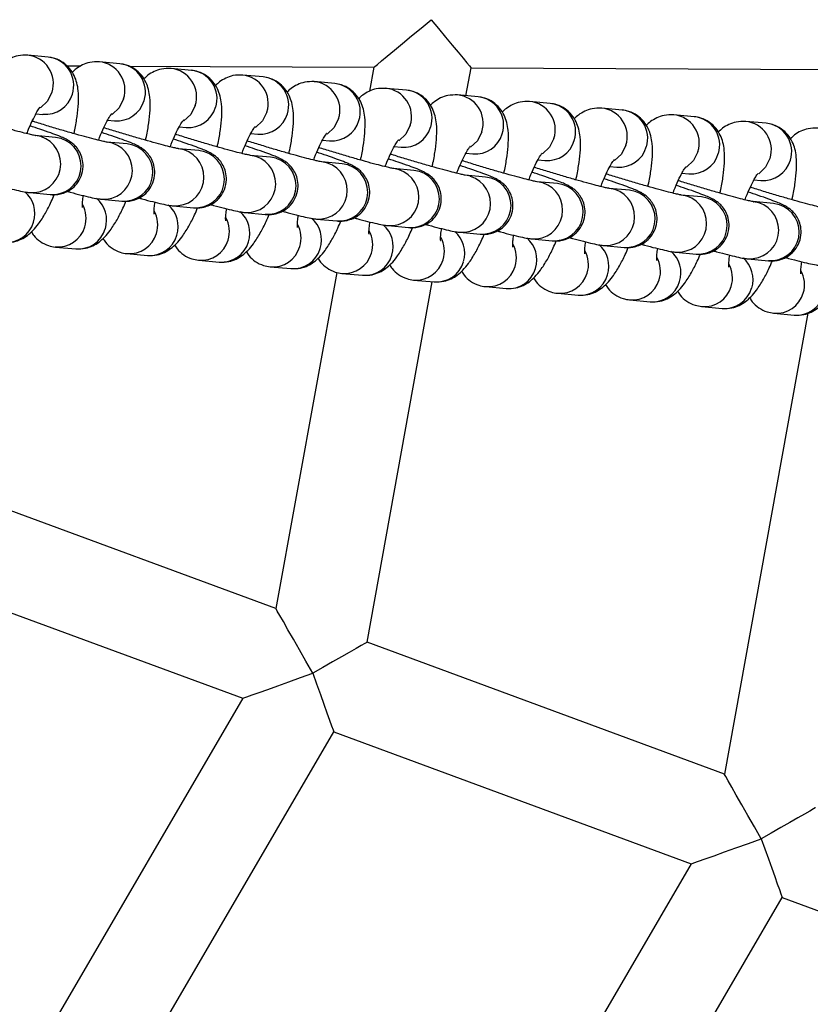
# Model space of a CAD drawing. Units: millimetres. Extents: x -4534 to 4839, y -3372 to 8008.
# Drawn here: x 192 to 274, y 3955 to 4058 of the extents above; entities that cross this region are included whole.
import ezdxf

# ---------------------------------------------------------------- set-up
doc = ezdxf.new("R2010")
doc.units = ezdxf.units.MM
doc.layers.add('Opvangzone', color=7, linetype='Continuous', true_color=0x00a19a)
doc.layers.add('Toestel 2D', color=7, linetype='Continuous', lineweight=20)

# ---------------------------------------------------------------- blocks, each defined once
blk = doc.blocks.new('BG-3009-GM')
at = {"layer": 'Opvangzone', "linetype": 'Continuous', "lineweight": 25}
blk.add_circle((34.72, 4058.47), 3950, dxfattribs=at)
at = {"layer": 'Toestel 2D', "linetype": 'Continuous', "lineweight": 25}
for p, q in [((194.68, 4053.62), (192.54, 4053.82)), ((196.62, 4052.71), (198.1, 4052.71)), ((202.17, 4052.93), (200.03, 4053.13)), ((203.09, 4052.68), (228.74, 4052.56)), ((209.67, 4052.24), (207.53, 4052.44)), ((228.74, 4052.56), (228.29, 4050.06)), ((238.37, 4049.59), (238.9, 4052.52)), ((238.9, 4052.52), (278.73, 4052.33)), ((217.16, 4051.55), (215.02, 4051.75)), ((224.65, 4050.86), (222.51, 4051.06)), ((232.14, 4050.17), (230.01, 4050.36)), ((239.64, 4049.48), (237.5, 4049.67)), ((247.17, 4048.78), (245.03, 4048.98)), ((254.7, 4048.09), (252.57, 4048.29)), ((193.4, 4047.71), (194.13, 4047.64)), ((262.24, 4047.39), (260.1, 4047.59)), ((200.89, 4047.02), (201.62, 4046.95)), ((208.39, 4046.33), (209.11, 4046.26)), ((269.77, 4046.7), (267.63, 4046.9)), ((195.45, 4045.23), (193.31, 4045.42)), ((193.91, 4045.31), (193.34, 4045.42)), ((196.05, 4045.11), (195.45, 4045.23)), ((215.88, 4045.64), (216.61, 4045.57)), ((202.95, 4044.54), (200.81, 4044.73)), ((201.4, 4044.62), (200.83, 4044.73)), ((203.54, 4044.42), (202.95, 4044.54)), ((223.37, 4044.95), (224.1, 4044.88)), ((230.87, 4044.26), (231.59, 4044.19)), ((210.44, 4043.85), (208.3, 4044.04)), ((208.89, 4043.92), (208.33, 4044.04)), ((211.03, 4043.73), (210.44, 4043.85)), ((217.93, 4043.16), (215.79, 4043.35)), ((216.39, 4043.23), (215.82, 4043.35)), ((218.52, 4043.04), (217.93, 4043.16)), ((238.36, 4043.57), (239.09, 4043.5)), ((225.42, 4042.47), (223.29, 4042.66)), ((223.88, 4042.54), (223.31, 4042.66)), ((226.02, 4042.35), (225.42, 4042.47)), ((245.89, 4042.88), (246.62, 4042.81)), ((253.43, 4042.18), (254.15, 4042.11)), ((232.92, 4041.78), (230.78, 4041.97)), ((231.37, 4041.85), (230.81, 4041.97)), ((233.51, 4041.66), (232.92, 4041.78)), ((240.41, 4041.08), (238.27, 4041.28)), ((238.87, 4041.16), (238.3, 4041.28)), ((241, 4040.97), (240.41, 4041.08)), ((260.96, 4041.49), (261.69, 4041.42)), ((247.94, 4040.39), (245.81, 4040.59)), ((246.4, 4040.47), (245.83, 4040.59)), ((248.54, 4040.27), (247.94, 4040.39)), ((268.49, 4040.79), (269.22, 4040.73)), ((192.76, 4039.45), (194.9, 4039.25)), ((255.48, 4039.7), (253.34, 4039.89)), ((253.93, 4039.77), (253.37, 4039.89)), ((256.07, 4039.58), (255.48, 4039.7)), ((263.01, 4039), (260.87, 4039.2)), ((261.47, 4039.08), (260.9, 4039.2)), ((263.6, 4038.88), (263.01, 4039)), ((200.26, 4038.76), (202.4, 4038.56)), ((207.75, 4038.07), (209.89, 4037.87)), ((270.54, 4038.31), (268.41, 4038.51)), ((269, 4038.39), (268.43, 4038.5)), ((271.14, 4038.19), (270.54, 4038.31)), ((215.24, 4037.38), (217.38, 4037.18)), ((222.74, 4036.69), (224.87, 4036.49)), ((230.23, 4036), (232.37, 4035.8)), ((237.72, 4035.31), (239.86, 4035.11)), ((245.25, 4034.61), (247.39, 4034.42)), ((252.79, 4033.92), (254.93, 4033.72)), ((195.43, 4033.76), (197.57, 4033.57)), ((202.92, 4033.07), (205.06, 4032.88)), ((260.32, 4033.22), (262.46, 4033.03)), ((210.42, 4032.38), (212.55, 4032.19)), ((267.86, 4032.53), (269.99, 4032.33)), ((217.91, 4031.69), (220.05, 4031.5)), ((224.86, 4031.11), (218.49, 3995.94)), ((225.4, 4031), (227.54, 4030.81)), ((228.02, 3992.42), (234.85, 4030.13)), ((232.89, 4030.31), (235.03, 4030.12)), ((240.43, 4029.62), (242.57, 4029.42)), ((247.96, 4028.92), (250.1, 4028.73)), ((255.49, 4028.23), (257.63, 4028.03)), ((263.03, 4027.54), (265.17, 4027.34)), ((274.12, 4026.84), (265.39, 3978.63)), ((270.56, 4026.84), (272.7, 4026.64)), ((218.49, 3995.94), (181.11, 4009.74)), ((177.65, 4000.36), (215.03, 3986.56)), ((265.39, 3978.63), (228.02, 3992.42)), ((222.36, 3989.19), (222.35, 3989.19)), ((215.03, 3986.56), (186.02, 3936.86)), ((193.77, 3930.3), (224.55, 3983.04)), ((224.55, 3983.04), (261.92, 3969.25)), ((269.25, 3971.88), (269.24, 3971.88)), ((261.92, 3969.25), (224.17, 3904.55)), ((231.92, 3897.99), (271.45, 3965.73)), ((271.45, 3965.73), (308.83, 3951.93))]:
    blk.add_line(p, q, dxfattribs=at)
at = {"layer": 'Toestel 2D', "linetype": 'Continuous', "lineweight": 25, "flags": 128}
for points in [[(228.74, 4052.56), (228.84, 4052.64), (229.11, 4052.86), (229.55, 4053.23), (230.14, 4053.73), (230.88, 4054.34), (231.74, 4055.05), (232.68, 4055.84), (233.69, 4056.67), (234.73, 4057.54)], [(234.73, 4057.54), (235.49, 4056.61), (236.23, 4055.72), (236.92, 4054.89), (237.54, 4054.16), (238.06, 4053.53), (238.46, 4053.04), (238.74, 4052.71), (238.88, 4052.54), (238.9, 4052.52)], [(195.07, 4049.95), (194.61, 4049.03), (193.89, 4048.33)], [(202.56, 4049.26), (202.1, 4048.33), (201.38, 4047.64)], [(210.06, 4048.57), (209.59, 4047.64), (208.87, 4046.95)], [(217.55, 4047.88), (217.08, 4046.95), (216.36, 4046.26)], [(225.04, 4047.19), (224.58, 4046.26), (223.86, 4045.57)], [(232.54, 4046.5), (232.07, 4045.57), (231.35, 4044.88)], [(240.03, 4045.81), (239.56, 4044.88), (238.84, 4044.19)], [(247.56, 4045.12), (247.1, 4044.19), (246.38, 4043.5)], [(255.1, 4044.42), (254.63, 4043.49), (253.91, 4042.8)], [(262.63, 4043.73), (262.16, 4042.8), (261.44, 4042.11)], [(270.16, 4043.03), (269.7, 4042.11), (268.98, 4041.41)], [(222.35, 3989.19), (221.64, 3990.43), (220.95, 3991.63), (220.32, 3992.75), (219.75, 3993.74), (219.27, 3994.58), (218.9, 3995.23), (218.64, 3995.68), (218.51, 3995.91), (218.49, 3995.94)], [(228.02, 3992.42), (227.99, 3992.41), (227.8, 3992.3), (227.42, 3992.09), (226.87, 3991.77), (226.17, 3991.37), (225.34, 3990.89), (224.4, 3990.36), (223.4, 3989.79), (222.36, 3989.19)], [(215.03, 3986.56), (215.14, 3986.6), (215.47, 3986.72), (216.01, 3986.91), (216.74, 3987.18), (217.64, 3987.5), (218.69, 3987.87), (219.84, 3988.29), (221.08, 3988.73), (222.35, 3989.19)], [(222.35, 3989.19), (222.75, 3988.06), (223.14, 3986.97), (223.51, 3985.95), (223.83, 3985.05), (224.11, 3984.29), (224.32, 3983.69), (224.47, 3983.28), (224.54, 3983.07), (224.55, 3983.04)], [(269.24, 3971.88), (268.53, 3973.12), (267.85, 3974.32), (267.21, 3975.43), (266.64, 3976.43), (266.17, 3977.26), (265.79, 3977.92), (265.53, 3978.37), (265.4, 3978.6), (265.39, 3978.63)], [(274.91, 3975.11), (274.89, 3975.1), (274.7, 3974.99), (274.32, 3974.77), (273.77, 3974.46), (273.07, 3974.06), (272.23, 3973.58), (271.3, 3973.05), (270.29, 3972.47), (269.25, 3971.88)], [(261.92, 3969.25), (261.95, 3969.26), (262.2, 3969.35), (262.69, 3969.52), (263.4, 3969.78), (264.31, 3970.1), (265.39, 3970.49), (266.6, 3970.92), (267.9, 3971.39), (269.24, 3971.87)], [(269.24, 3971.87), (269.63, 3970.81), (270, 3969.77), (270.34, 3968.8), (270.66, 3967.92), (270.93, 3967.17), (271.15, 3966.55), (271.31, 3966.1), (271.41, 3965.82), (271.45, 3965.73)]]:
    blk.add_lwpolyline(points, dxfattribs=at)
at = {"layer": 'Toestel 2D', "linetype": 'Continuous', "lineweight": 25}
for centre, radius, start, end in [((192.24, 4050.86), 2.98, 342.3534, 84.4748), ((194.37, 4050.66), 2.98, 342.3568, 84.0934), ((199.73, 4050.17), 2.98, 342.3534, 84.4748), ((201.87, 4049.97), 2.98, 342.3569, 84.0933), ((207.22, 4049.47), 2.98, 342.3534, 84.4748), ((209.36, 4049.28), 2.98, 342.3569, 84.0933), ((214.71, 4048.78), 2.98, 342.3534, 84.4748), ((216.85, 4048.59), 2.98, 342.3568, 84.0934), ((222.21, 4048.09), 2.98, 342.3534, 84.4748), ((224.34, 4047.9), 2.98, 342.3569, 84.0933), ((229.7, 4047.4), 2.98, 342.3535, 84.4748), ((194.38, 4050.59), 2.95, 265.1782, 343.6668), ((231.84, 4047.21), 2.98, 342.3567, 84.0935), ((237.19, 4046.71), 2.98, 342.3533, 84.4749), ((239.33, 4046.52), 2.98, 342.3569, 84.0933), ((201.87, 4049.9), 2.95, 265.1781, 343.6671), ((209.36, 4049.21), 2.95, 265.1781, 343.6671), ((244.73, 4046.02), 2.98, 342.3535, 84.4747), ((246.86, 4045.82), 2.98, 342.3569, 84.0933), ((252.26, 4045.32), 2.98, 342.3534, 84.4748), ((216.86, 4048.52), 2.95, 265.1781, 343.6671), ((254.4, 4045.13), 2.98, 342.3569, 84.0933), ((259.79, 4044.63), 2.98, 342.3535, 84.4748), ((261.93, 4044.43), 2.98, 342.3567, 84.0935), ((224.35, 4047.82), 2.95, 265.1781, 343.6671), ((231.84, 4047.13), 2.95, 265.1779, 343.6673), ((267.33, 4043.94), 2.98, 342.3533, 84.4749), ((269.46, 4043.74), 2.98, 342.3569, 84.0933), ((192.99, 4042.45), 3, 265.7254, 72.1356), ((239.33, 4046.44), 2.95, 265.1779, 343.6673), ((195.12, 4042.25), 3, 265.7581, 72.1352), ((200.48, 4041.76), 3, 265.7254, 72.1356), ((202.62, 4041.56), 3, 265.7581, 72.1352), ((246.87, 4045.75), 2.95, 265.1778, 343.6674), ((254.4, 4045.06), 2.95, 265.1781, 343.6671), ((207.97, 4041.07), 3, 265.7254, 72.1356), ((210.11, 4040.87), 3, 265.7581, 72.1352), ((215.47, 4040.37), 3, 265.7254, 72.1353), ((261.93, 4044.36), 2.95, 265.1781, 343.6671), ((217.6, 4040.18), 3, 265.7581, 72.1352), ((222.96, 4039.68), 3, 265.7257, 72.1353), ((225.1, 4039.49), 3, 265.7582, 72.1349), ((269.47, 4043.67), 2.95, 265.1781, 343.6671), ((230.45, 4038.99), 3, 265.7256, 72.1354), ((232.59, 4038.8), 3, 265.758, 72.135), ((237.94, 4038.3), 3, 265.7256, 72.1354), ((240.08, 4038.11), 3, 265.758, 72.135), ((245.48, 4037.61), 3, 265.7256, 72.1354), ((247.62, 4037.41), 3, 265.758, 72.135), ((190.26, 4037.26), 3.03, 342.9126, 49.0087), ((253.01, 4036.92), 3, 265.7257, 72.1353), ((255.15, 4036.72), 3, 265.7581, 72.1349), ((260.54, 4036.22), 3, 265.7254, 72.1356), ((195.59, 4036.76), 3.05, 343.0854, 28.7544), ((197.76, 4036.57), 3.03, 342.9126, 49.0086), ((205.25, 4035.88), 3.03, 342.9126, 49.0087), ((262.68, 4036.02), 3, 265.7581, 72.1352), ((268.08, 4035.53), 3, 265.7254, 72.1356), ((270.22, 4035.33), 3, 265.7581, 72.1352), ((203.09, 4036.07), 3.05, 343.0854, 28.7544), ((212.74, 4035.19), 3.03, 342.9127, 49.009), ((190.32, 4037.2), 2.95, 265.1781, 343.6671), ((195.68, 4036.71), 2.95, 264.784, 343.6697), ((210.58, 4035.38), 3.05, 343.0864, 28.7542), ((218.07, 4034.69), 3.05, 343.0865, 28.7541), ((220.24, 4034.5), 3.03, 342.9127, 49.009), ((227.73, 4033.81), 3.03, 342.9127, 49.009), ((197.82, 4036.51), 2.95, 265.1778, 343.6673), ((203.17, 4036.02), 2.95, 264.784, 343.6696), ((205.31, 4035.82), 2.95, 265.1779, 343.6673), ((225.57, 4034), 3.05, 343.0864, 28.7542), ((235.22, 4033.12), 3.02, 342.9124, 49.0094), ((210.66, 4035.32), 2.95, 264.7843, 343.6691), ((212.8, 4035.13), 2.95, 265.1781, 343.6668), ((218.16, 4034.63), 2.95, 264.7843, 343.6691), ((233.06, 4033.31), 3.05, 343.0857, 28.7549), ((240.59, 4032.62), 3.05, 343.0864, 28.7542), ((242.76, 4032.42), 3.03, 342.9127, 49.009), ((250.29, 4031.73), 3.03, 342.9127, 49.009), ((220.29, 4034.44), 2.95, 265.1782, 343.6668), ((225.65, 4033.94), 2.95, 264.7843, 343.6691), ((227.79, 4033.75), 2.95, 265.1782, 343.6668), ((248.13, 4031.92), 3.05, 343.0864, 28.7542), ((257.82, 4031.03), 3.03, 342.9127, 49.009), ((233.14, 4033.25), 2.95, 264.7845, 343.6691), ((235.28, 4033.06), 2.95, 265.1782, 343.6667), ((255.66, 4031.23), 3.05, 343.0864, 28.7542), ((263.19, 4030.53), 3.05, 343.0854, 28.7544), ((265.36, 4030.34), 3.03, 342.9126, 49.0087), ((240.68, 4032.56), 2.95, 264.7843, 343.6691), ((242.81, 4032.36), 2.95, 265.1781, 343.6668), ((248.21, 4031.87), 2.95, 264.7843, 343.6691), ((250.35, 4031.67), 2.95, 265.1781, 343.6668), ((270.73, 4029.84), 3.05, 343.0854, 28.7544), ((255.74, 4031.17), 2.95, 264.7843, 343.6691), ((257.88, 4030.97), 2.95, 265.1781, 343.6668), ((263.28, 4030.48), 2.95, 264.784, 343.6697), ((265.41, 4030.28), 2.95, 265.1779, 343.6674), ((270.81, 4029.78), 2.95, 264.7841, 343.6696), ((272.95, 4029.59), 2.95, 265.1781, 343.6672)]:
    blk.add_arc(centre, radius, start, end, dxfattribs=at)
for points, knots in [([(192.54, 4053.82), (192.2, 4053.82), (191.57, 4053.82), (190.74, 4053.51), (190.12, 4053.14), (189.82, 4052.85), (189.69, 4052.73)], [0, 0, 0, 0, 0.296651, 0.543972, 0.795554, 1, 1, 1, 1]), ([(197.37, 4045.62), (197.4, 4045.75), (197.55, 4046.39), (197.72, 4047.46), (197.87, 4048.84), (197.86, 4049.95), (197.71, 4050.9), (197.43, 4051.69), (196.96, 4052.45), (196.27, 4053.09), (195.47, 4053.49), (194.92, 4053.58), (194.68, 4053.62)], [0, 0, 0, 0, 0.035358, 0.175542, 0.321484, 0.482371, 0.58118, 0.669967, 0.757257, 0.844974, 0.933763, 1, 1, 1, 1]), ([(200.03, 4053.13), (199.69, 4053.13), (199.06, 4053.13), (198.23, 4052.82), (197.62, 4052.45), (197.31, 4052.16), (197.18, 4052.03)], [0, 0, 0, 0, 0.296641, 0.543966, 0.795551, 1, 1, 1, 1]), ([(204.86, 4044.93), (204.89, 4045.06), (205.04, 4045.7), (205.21, 4046.77), (205.36, 4048.15), (205.35, 4049.26), (205.2, 4050.21), (204.93, 4051), (204.46, 4051.76), (203.76, 4052.4), (202.97, 4052.8), (202.41, 4052.89), (202.17, 4052.93)], [0, 0, 0, 0, 0.035361, 0.175546, 0.321481, 0.482369, 0.581185, 0.669966, 0.757256, 0.844974, 0.933763, 1, 1, 1, 1]), ([(207.53, 4052.44), (207.18, 4052.44), (206.55, 4052.44), (205.73, 4052.13), (205.11, 4051.76), (204.81, 4051.47), (204.67, 4051.34)], [0, 0, 0, 0, 0.296636, 0.543956, 0.795536, 1, 1, 1, 1]), ([(212.35, 4044.24), (212.38, 4044.37), (212.53, 4045.01), (212.71, 4046.08), (212.85, 4047.46), (212.85, 4048.56), (212.69, 4049.52), (212.42, 4050.31), (211.95, 4051.07), (211.26, 4051.71), (210.46, 4052.11), (209.9, 4052.2), (209.67, 4052.24)], [0, 0, 0, 0, 0.035358, 0.175542, 0.321477, 0.482371, 0.581181, 0.669968, 0.757252, 0.844974, 0.933759, 1, 1, 1, 1]), ([(215.02, 4051.75), (214.68, 4051.75), (214.04, 4051.75), (213.22, 4051.44), (212.6, 4051.07), (212.3, 4050.78), (212.16, 4050.65)], [0, 0, 0, 0, 0.296652, 0.543973, 0.795556, 1, 1, 1, 1]), ([(219.85, 4043.55), (219.88, 4043.68), (220.03, 4044.32), (220.2, 4045.39), (220.35, 4046.77), (220.34, 4047.87), (220.19, 4048.83), (219.91, 4049.62), (219.44, 4050.38), (218.75, 4051.02), (217.95, 4051.42), (217.4, 4051.51), (217.16, 4051.55)], [0, 0, 0, 0, 0.035358, 0.175542, 0.321483, 0.482371, 0.58118, 0.669966, 0.757257, 0.844974, 0.933762, 1, 1, 1, 1]), ([(222.51, 4051.06), (222.17, 4051.06), (221.54, 4051.06), (220.71, 4050.75), (220.09, 4050.38), (219.79, 4050.09), (219.66, 4049.96)], [0, 0, 0, 0, 0.296642, 0.543967, 0.795553, 1, 1, 1, 1]), ([(227.34, 4042.86), (227.37, 4042.99), (227.52, 4043.63), (227.69, 4044.7), (227.84, 4046.08), (227.83, 4047.18), (227.68, 4048.14), (227.4, 4048.93), (226.93, 4049.68), (226.24, 4050.33), (225.44, 4050.73), (224.89, 4050.82), (224.65, 4050.86)], [0, 0, 0, 0, 0.035361, 0.175546, 0.321481, 0.482369, 0.581185, 0.669966, 0.757256, 0.844974, 0.933762, 1, 1, 1, 1]), ([(230.01, 4050.36), (229.66, 4050.36), (229.03, 4050.37), (228.2, 4050.06), (227.59, 4049.69), (227.28, 4049.4), (227.15, 4049.27)], [0, 0, 0, 0, 0.2966323, 0.5439554, 0.7955361, 1, 1, 1, 1]), ([(234.83, 4042.17), (234.86, 4042.3), (235.01, 4042.94), (235.19, 4044.01), (235.33, 4045.39), (235.33, 4046.49), (235.17, 4047.45), (234.9, 4048.24), (234.43, 4048.99), (233.74, 4049.63), (232.94, 4050.04), (232.38, 4050.13), (232.14, 4050.17)], [0, 0, 0, 0, 0.035358, 0.175542, 0.321477, 0.482371, 0.581181, 0.669967, 0.757252, 0.844974, 0.933758, 1, 1, 1, 1]), ([(237.5, 4049.67), (237.15, 4049.67), (236.52, 4049.67), (235.7, 4049.37), (235.08, 4049), (234.78, 4048.71), (234.64, 4048.58)], [0, 0, 0, 0, 0.296648, 0.54397, 0.795556, 1, 1, 1, 1]), ([(242.33, 4041.48), (242.36, 4041.61), (242.51, 4042.25), (242.68, 4043.32), (242.82, 4044.7), (242.82, 4045.8), (242.66, 4046.76), (242.39, 4047.55), (241.92, 4048.3), (241.23, 4048.94), (240.43, 4049.35), (239.87, 4049.44), (239.64, 4049.48)], [0, 0, 0, 0, 0.034724, 0.175001, 0.321038, 0.482031, 0.580905, 0.66975, 0.757093, 0.844871, 0.933718, 1, 1, 1, 1]), ([(192.46, 4045.62), (192.49, 4045.71), (192.67, 4046.21), (193.02, 4046.97), (193.42, 4047.76), (193.7, 4048.23), (193.85, 4048.43), (193.83, 4048.4), (193.83, 4048.4)], [0, 0, 0, 0, 0.060063, 0.319659, 0.570578, 0.772152, 0.944188, 1, 1, 1, 1]), ([(245.03, 4048.98), (244.69, 4048.98), (244.06, 4048.98), (243.23, 4048.67), (242.6, 4048.3), (242.29, 4048), (242.15, 4047.87)], [0, 0, 0, 0, 0.2932025, 0.5376548, 0.7863153, 1, 1, 1, 1]), ([(249.86, 4040.79), (249.89, 4040.92), (250.04, 4041.55), (250.21, 4042.63), (250.36, 4044), (250.35, 4045.11), (250.2, 4046.06), (249.92, 4046.85), (249.45, 4047.61), (248.76, 4048.25), (247.96, 4048.66), (247.41, 4048.75), (247.17, 4048.78)], [0, 0, 0, 0, 0.034724, 0.175001, 0.321038, 0.48203, 0.580905, 0.66975, 0.757097, 0.844872, 0.933718, 1, 1, 1, 1]), ([(252.57, 4048.29), (252.22, 4048.29), (251.59, 4048.29), (250.76, 4047.98), (250.14, 4047.6), (249.83, 4047.31), (249.68, 4047.17)], [0, 0, 0, 0, 0.293206, 0.537655, 0.786315, 1, 1, 1, 1]), ([(193.33, 4045.42), (193.33, 4045.42), (193.36, 4045.42), (193.14, 4045.46), (192.72, 4045.55), (191.98, 4045.73), (190.99, 4046), (189.78, 4046.33), (188.44, 4046.72), (187.05, 4047.14), (186.05, 4047.45), (185.56, 4047.6), (185.51, 4047.62)], [0, 0, 0, 0, 0.032013, 0.103071, 0.202193, 0.319582, 0.447333, 0.579646, 0.713882, 0.848923, 0.984221, 1, 1, 1, 1]), ([(199.95, 4044.93), (199.98, 4045.02), (200.17, 4045.52), (200.51, 4046.28), (200.91, 4047.07), (201.19, 4047.54), (201.35, 4047.74), (201.32, 4047.71), (201.32, 4047.71)], [0, 0, 0, 0, 0.060063, 0.319675, 0.570596, 0.772172, 0.944187, 1, 1, 1, 1]), ([(257.39, 4040.1), (257.42, 4040.22), (257.57, 4040.86), (257.75, 4041.93), (257.89, 4043.31), (257.89, 4044.41), (257.73, 4045.37), (257.46, 4046.16), (256.99, 4046.92), (256.3, 4047.56), (255.5, 4047.96), (254.94, 4048.05), (254.7, 4048.09)], [0, 0, 0, 0, 0.034724, 0.175001, 0.321038, 0.48203, 0.580905, 0.66975, 0.757097, 0.844872, 0.933718, 1, 1, 1, 1]), ([(260.1, 4047.59), (259.76, 4047.59), (259.12, 4047.59), (258.3, 4047.28), (257.67, 4046.91), (257.36, 4046.61), (257.22, 4046.48)], [0, 0, 0, 0, 0.293206, 0.537655, 0.786315, 1, 1, 1, 1]), ([(264.93, 4039.4), (264.96, 4039.53), (265.11, 4040.17), (265.28, 4041.24), (265.43, 4042.61), (265.42, 4043.72), (265.27, 4044.67), (264.99, 4045.46), (264.52, 4046.22), (263.83, 4046.86), (263.03, 4047.27), (262.47, 4047.36), (262.24, 4047.39)], [0, 0, 0, 0, 0.034724, 0.175001, 0.321038, 0.482031, 0.580905, 0.66975, 0.757097, 0.844872, 0.933718, 1, 1, 1, 1]), ([(194.9, 4039.25), (195.03, 4039.24), (195.28, 4039.22), (195.83, 4039.27), (196.45, 4039.44), (197.11, 4039.79), (197.72, 4040.37), (198.19, 4041.19), (198.38, 4042.11), (198.28, 4042.97), (198.01, 4043.66), (197.66, 4044.19), (197.27, 4044.57), (196.92, 4044.83), (196.61, 4045.01), (196.26, 4045.18), (195.76, 4045.39), (194.96, 4045.69), (193.95, 4046.04), (193.14, 4046.31), (192.79, 4046.43)], [0, 0, 0, 0, 0.041935, 0.079017, 0.121411, 0.168902, 0.223383, 0.281897, 0.346921, 0.400505, 0.446835, 0.487843, 0.524215, 0.557342, 0.589946, 0.636823, 0.715946, 0.814097, 0.918455, 1, 1, 1, 1]), ([(200.82, 4044.73), (200.83, 4044.73), (200.85, 4044.73), (200.63, 4044.77), (200.21, 4044.86), (199.48, 4045.04), (198.48, 4045.31), (197.28, 4045.64), (195.93, 4046.03), (194.54, 4046.45), (193.54, 4046.76), (193.06, 4046.91), (193.01, 4046.93)], [0, 0, 0, 0, 0.032014, 0.103062, 0.202184, 0.319574, 0.447334, 0.579643, 0.713881, 0.848923, 0.984221, 1, 1, 1, 1]), ([(208.31, 4044.04), (208.32, 4044.04), (208.34, 4044.04), (208.12, 4044.08), (207.71, 4044.17), (206.97, 4044.35), (205.97, 4044.62), (204.77, 4044.95), (203.43, 4045.34), (202.03, 4045.76), (201.03, 4046.07), (200.55, 4046.22), (200.5, 4046.24)], [0, 0, 0, 0, 0.032014, 0.103061, 0.202184, 0.319574, 0.447333, 0.579642, 0.713879, 0.848922, 0.98422, 1, 1, 1, 1]), ([(207.44, 4044.24), (207.48, 4044.33), (207.66, 4044.83), (208, 4045.59), (208.4, 4046.38), (208.68, 4046.85), (208.84, 4047.05), (208.82, 4047.02), (208.81, 4047.02)], [0, 0, 0, 0, 0.060063, 0.319661, 0.570579, 0.772174, 0.944188, 1, 1, 1, 1]), ([(214.93, 4043.55), (214.97, 4043.64), (215.15, 4044.14), (215.49, 4044.9), (215.9, 4045.69), (216.17, 4046.16), (216.33, 4046.36), (216.31, 4046.33), (216.3, 4046.33)], [0, 0, 0, 0, 0.0600632, 0.3196599, 0.5705779, 0.7721522, 0.9441877, 1, 1, 1, 1]), ([(267.63, 4046.9), (267.29, 4046.9), (266.66, 4046.9), (265.83, 4046.59), (265.2, 4046.21), (264.9, 4045.92), (264.75, 4045.78)], [0, 0, 0, 0, 0.293196, 0.537649, 0.786312, 1, 1, 1, 1]), ([(272.46, 4038.71), (272.49, 4038.83), (272.64, 4039.47), (272.81, 4040.55), (272.96, 4041.92), (272.95, 4043.03), (272.8, 4043.98), (272.52, 4044.77), (272.05, 4045.53), (271.36, 4046.17), (270.56, 4046.58), (270.01, 4046.66), (269.77, 4046.7)], [0, 0, 0, 0, 0.034727, 0.174999, 0.321037, 0.48203, 0.580904, 0.66975, 0.757097, 0.844872, 0.933719, 1, 1, 1, 1]), ([(275.17, 4046.2), (274.82, 4046.2), (274.19, 4046.2), (273.37, 4045.9), (272.74, 4045.52), (272.43, 4045.23), (272.29, 4045.09)], [0, 0, 0, 0, 0.293196, 0.537648, 0.786311, 1, 1, 1, 1]), ([(202.4, 4038.56), (202.52, 4038.55), (202.77, 4038.53), (203.32, 4038.58), (203.94, 4038.75), (204.6, 4039.1), (205.22, 4039.68), (205.68, 4040.5), (205.87, 4041.42), (205.77, 4042.28), (205.51, 4042.97), (205.15, 4043.5), (204.77, 4043.88), (204.41, 4044.14), (204.1, 4044.32), (203.75, 4044.49), (203.26, 4044.7), (202.46, 4045), (201.45, 4045.35), (200.64, 4045.62), (200.28, 4045.74)], [0, 0, 0, 0, 0.041935, 0.079021, 0.121415, 0.168905, 0.223385, 0.2819, 0.346924, 0.400507, 0.446837, 0.487844, 0.524218, 0.557345, 0.589949, 0.636826, 0.715942, 0.814092, 0.918456, 1, 1, 1, 1]), ([(215.8, 4043.35), (215.81, 4043.35), (215.83, 4043.35), (215.62, 4043.39), (215.2, 4043.48), (214.46, 4043.66), (213.47, 4043.93), (212.26, 4044.26), (210.92, 4044.65), (209.53, 4045.07), (208.52, 4045.38), (208.04, 4045.53), (207.99, 4045.55)], [0, 0, 0, 0, 0.032013, 0.103071, 0.202193, 0.319582, 0.447333, 0.579646, 0.713882, 0.848924, 0.98422, 1, 1, 1, 1]), ([(222.43, 4042.86), (222.46, 4042.95), (222.65, 4043.45), (222.99, 4044.2), (223.39, 4045), (223.67, 4045.47), (223.83, 4045.67), (223.8, 4045.64), (223.8, 4045.64)], [0, 0, 0, 0, 0.060062, 0.319668, 0.570583, 0.772154, 0.944165, 1, 1, 1, 1]), ([(209.89, 4037.87), (210.02, 4037.86), (210.26, 4037.84), (210.82, 4037.89), (211.43, 4038.06), (212.1, 4038.41), (212.71, 4038.99), (213.18, 4039.81), (213.36, 4040.73), (213.27, 4041.59), (213, 4042.28), (212.65, 4042.81), (212.26, 4043.19), (211.91, 4043.45), (211.6, 4043.63), (211.25, 4043.8), (210.75, 4044.01), (209.95, 4044.31), (208.94, 4044.66), (208.13, 4044.93), (207.78, 4045.05)], [0, 0, 0, 0, 0.041935, 0.079017, 0.121411, 0.168903, 0.223384, 0.281898, 0.346923, 0.400506, 0.446837, 0.487846, 0.52422, 0.557347, 0.589951, 0.636822, 0.715946, 0.814096, 0.918456, 1, 1, 1, 1]), ([(217.38, 4037.18), (217.51, 4037.17), (217.75, 4037.15), (218.31, 4037.2), (218.93, 4037.37), (219.59, 4037.72), (220.2, 4038.3), (220.67, 4039.12), (220.85, 4040.04), (220.76, 4040.9), (220.49, 4041.59), (220.14, 4042.12), (219.75, 4042.5), (219.4, 4042.76), (219.09, 4042.94), (218.74, 4043.11), (218.24, 4043.32), (217.44, 4043.62), (216.43, 4043.97), (215.62, 4044.24), (215.27, 4044.36)], [0, 0, 0, 0, 0.041935, 0.079017, 0.121411, 0.168902, 0.223383, 0.281897, 0.346921, 0.400505, 0.446835, 0.487844, 0.524215, 0.557342, 0.589946, 0.636823, 0.715947, 0.814097, 0.918456, 1, 1, 1, 1]), ([(223.3, 4042.66), (223.3, 4042.66), (223.33, 4042.66), (223.11, 4042.7), (222.69, 4042.79), (221.96, 4042.97), (220.96, 4043.24), (219.75, 4043.57), (218.41, 4043.96), (217.02, 4044.38), (216.02, 4044.69), (215.53, 4044.84), (215.48, 4044.86)], [0, 0, 0, 0, 0.032014, 0.103062, 0.202184, 0.319575, 0.447334, 0.579644, 0.713881, 0.848924, 0.98422, 1, 1, 1, 1]), ([(230.79, 4041.97), (230.8, 4041.97), (230.82, 4041.97), (230.6, 4042.01), (230.18, 4042.1), (229.45, 4042.28), (228.45, 4042.54), (227.25, 4042.88), (225.9, 4043.27), (224.51, 4043.69), (223.51, 4043.99), (223.03, 4044.15), (222.98, 4044.17)], [0, 0, 0, 0, 0.032014, 0.103062, 0.202184, 0.319574, 0.447333, 0.579643, 0.713879, 0.848922, 0.984221, 1, 1, 1, 1]), ([(229.92, 4042.17), (229.95, 4042.26), (230.14, 4042.75), (230.48, 4043.51), (230.88, 4044.31), (231.16, 4044.78), (231.32, 4044.98), (231.3, 4044.95), (231.29, 4044.95)], [0, 0, 0, 0, 0.060063, 0.319661, 0.570579, 0.772174, 0.944188, 1, 1, 1, 1]), ([(237.41, 4041.48), (237.45, 4041.57), (237.63, 4042.06), (237.97, 4042.82), (238.37, 4043.62), (238.65, 4044.09), (238.81, 4044.29), (238.79, 4044.26), (238.78, 4044.26)], [0, 0, 0, 0, 0.060063, 0.31966, 0.570578, 0.772152, 0.944188, 1, 1, 1, 1]), ([(224.87, 4036.49), (225, 4036.48), (225.25, 4036.46), (225.8, 4036.51), (226.42, 4036.67), (227.08, 4037.03), (227.69, 4037.61), (228.16, 4038.43), (228.35, 4039.35), (228.25, 4040.21), (227.99, 4040.9), (227.63, 4041.43), (227.25, 4041.81), (226.89, 4042.07), (226.58, 4042.25), (226.23, 4042.42), (225.73, 4042.63), (224.94, 4042.93), (223.93, 4043.28), (223.12, 4043.55), (222.76, 4043.67)], [0, 0, 0, 0, 0.041935, 0.079021, 0.121415, 0.168905, 0.223385, 0.2819, 0.346924, 0.400507, 0.446837, 0.487843, 0.524218, 0.557345, 0.589949, 0.636826, 0.715942, 0.814092, 0.918456, 1, 1, 1, 1]), ([(238.28, 4041.28), (238.29, 4041.28), (238.31, 4041.28), (238.1, 4041.32), (237.68, 4041.41), (236.94, 4041.59), (235.95, 4041.85), (234.74, 4042.19), (233.4, 4042.58), (232, 4043), (231, 4043.3), (230.52, 4043.46), (230.47, 4043.47)], [0, 0, 0, 0, 0.032013, 0.103071, 0.202193, 0.319582, 0.447333, 0.579647, 0.713882, 0.848923, 0.984221, 1, 1, 1, 1]), ([(244.95, 4040.78), (244.98, 4040.88), (245.16, 4041.37), (245.51, 4042.13), (245.91, 4042.93), (246.19, 4043.39), (246.34, 4043.59), (246.32, 4043.57), (246.32, 4043.56)], [0, 0, 0, 0, 0.060063, 0.31966, 0.570578, 0.772152, 0.944188, 1, 1, 1, 1]), ([(232.37, 4035.8), (232.5, 4035.79), (232.74, 4035.77), (233.29, 4035.82), (233.91, 4035.98), (234.57, 4036.34), (235.19, 4036.92), (235.65, 4037.74), (235.84, 4038.66), (235.74, 4039.52), (235.48, 4040.21), (235.12, 4040.74), (234.74, 4041.12), (234.39, 4041.38), (234.07, 4041.56), (233.72, 4041.73), (233.23, 4041.94), (232.43, 4042.24), (231.42, 4042.59), (230.61, 4042.86), (230.25, 4042.98)], [0, 0, 0, 0, 0.041935, 0.079017, 0.121411, 0.168904, 0.223384, 0.281898, 0.346923, 0.400507, 0.446837, 0.487845, 0.52422, 0.557347, 0.589951, 0.636822, 0.715946, 0.814096, 0.918456, 1, 1, 1, 1]), ([(239.86, 4035.11), (239.99, 4035.1), (240.23, 4035.08), (240.79, 4035.13), (241.41, 4035.29), (242.07, 4035.65), (242.68, 4036.23), (243.15, 4037.05), (243.33, 4037.97), (243.24, 4038.83), (242.97, 4039.52), (242.62, 4040.04), (242.23, 4040.43), (241.88, 4040.69), (241.57, 4040.87), (241.22, 4041.04), (240.72, 4041.25), (239.92, 4041.55), (238.91, 4041.9), (238.1, 4042.17), (237.75, 4042.28)], [0, 0, 0, 0, 0.041935, 0.079017, 0.121411, 0.168903, 0.223383, 0.281897, 0.346922, 0.400505, 0.446835, 0.487843, 0.524215, 0.557342, 0.589946, 0.636823, 0.715947, 0.814097, 0.918456, 1, 1, 1, 1]), ([(245.82, 4040.59), (245.82, 4040.59), (245.85, 4040.58), (245.63, 4040.62), (245.21, 4040.72), (244.48, 4040.9), (243.48, 4041.16), (242.27, 4041.5), (240.93, 4041.88), (239.54, 4042.3), (238.52, 4042.61), (238.03, 4042.77), (237.97, 4042.79)], [0, 0, 0, 0, 0.03189, 0.102674, 0.201414, 0.318351, 0.44561, 0.577414, 0.711131, 0.845653, 0.980429, 1, 1, 1, 1]), ([(253.35, 4039.89), (253.36, 4039.89), (253.38, 4039.89), (253.16, 4039.93), (252.74, 4040.02), (252.01, 4040.2), (251.01, 4040.47), (249.81, 4040.8), (248.46, 4041.19), (247.07, 4041.61), (246.06, 4041.92), (245.56, 4042.08), (245.5, 4042.1)], [0, 0, 0, 0, 0.03189, 0.102674, 0.201413, 0.318351, 0.445616, 0.577415, 0.711133, 0.845654, 0.980429, 1, 1, 1, 1]), ([(252.48, 4040.09), (252.51, 4040.18), (252.7, 4040.68), (253.04, 4041.44), (253.44, 4042.23), (253.72, 4042.7), (253.88, 4042.9), (253.86, 4042.87), (253.85, 4042.87)], [0, 0, 0, 0, 0.060063, 0.31966, 0.570578, 0.772152, 0.944188, 1, 1, 1, 1]), ([(260.01, 4039.39), (260.05, 4039.49), (260.23, 4039.98), (260.57, 4040.74), (260.98, 4041.54), (261.25, 4042), (261.41, 4042.2), (261.39, 4042.18), (261.38, 4042.17)], [0, 0, 0, 0, 0.060063, 0.31966, 0.570578, 0.772152, 0.944188, 1, 1, 1, 1]), ([(247.39, 4034.42), (247.52, 4034.41), (247.77, 4034.39), (248.32, 4034.43), (248.94, 4034.6), (249.6, 4034.96), (250.21, 4035.54), (250.68, 4036.35), (250.87, 4037.27), (250.77, 4038.14), (250.51, 4038.82), (250.15, 4039.35), (249.76, 4039.74), (249.41, 4039.99), (249.1, 4040.17), (248.75, 4040.35), (248.25, 4040.55), (247.45, 4040.85), (246.44, 4041.21), (245.64, 4041.47), (245.28, 4041.59)], [0, 0, 0, 0, 0.041935, 0.079017, 0.121411, 0.168903, 0.223383, 0.281897, 0.346921, 0.400505, 0.446835, 0.487843, 0.524215, 0.557342, 0.589946, 0.636823, 0.715947, 0.814097, 0.918456, 1, 1, 1, 1]), ([(260.88, 4039.2), (260.89, 4039.2), (260.91, 4039.2), (260.7, 4039.23), (260.28, 4039.33), (259.54, 4039.51), (258.55, 4039.77), (257.34, 4040.11), (256, 4040.5), (254.61, 4040.91), (253.59, 4041.23), (253.1, 4041.38), (253.03, 4041.4)], [0, 0, 0, 0, 0.0319009, 0.1026742, 0.2014139, 0.3183498, 0.4456152, 0.5774134, 0.7111317, 0.8456522, 0.9804251, 1, 1, 1, 1]), ([(267.55, 4038.7), (267.58, 4038.79), (267.77, 4039.29), (268.11, 4040.05), (268.51, 4040.85), (268.79, 4041.31), (268.95, 4041.51), (268.92, 4041.49), (268.92, 4041.48)], [0, 0, 0, 0, 0.060056, 0.319663, 0.57058, 0.772153, 0.944165, 1, 1, 1, 1]), ([(189.17, 4040.28), (189.28, 4040.25), (189.82, 4040.1), (190.66, 4039.88), (191.64, 4039.64), (192.23, 4039.51), (192.63, 4039.47), (192.76, 4039.45)], [0, 0, 0, 0, 0.063514, 0.322608, 0.586187, 0.863618, 1, 1, 1, 1]), ([(254.93, 4033.72), (255.06, 4033.71), (255.3, 4033.69), (255.85, 4033.74), (256.47, 4033.91), (257.13, 4034.26), (257.75, 4034.84), (258.21, 4035.66), (258.4, 4036.58), (258.3, 4037.44), (258.04, 4038.13), (257.68, 4038.66), (257.3, 4039.04), (256.95, 4039.3), (256.63, 4039.48), (256.28, 4039.65), (255.79, 4039.86), (254.99, 4040.16), (253.98, 4040.51), (253.17, 4040.78), (252.81, 4040.9)], [0, 0, 0, 0, 0.041935, 0.079017, 0.121411, 0.168903, 0.223383, 0.281898, 0.346922, 0.400505, 0.446836, 0.487844, 0.524215, 0.557343, 0.589947, 0.636824, 0.715947, 0.814091, 0.918456, 1, 1, 1, 1]), ([(262.46, 4033.03), (262.59, 4033.02), (262.83, 4033), (263.39, 4033.04), (264.01, 4033.21), (264.67, 4033.57), (265.28, 4034.15), (265.75, 4034.96), (265.93, 4035.89), (265.84, 4036.75), (265.57, 4037.43), (265.22, 4037.96), (264.83, 4038.35), (264.48, 4038.61), (264.17, 4038.79), (263.82, 4038.96), (263.32, 4039.16), (262.52, 4039.47), (261.51, 4039.82), (260.7, 4040.09), (260.35, 4040.2)], [0, 0, 0, 0, 0.041935, 0.079021, 0.121415, 0.168906, 0.223386, 0.2819, 0.346924, 0.400508, 0.446838, 0.487846, 0.524217, 0.557344, 0.589948, 0.636825, 0.715948, 0.814092, 0.918456, 1, 1, 1, 1]), ([(268.42, 4038.5), (268.42, 4038.5), (268.45, 4038.5), (268.23, 4038.54), (267.81, 4038.63), (267.08, 4038.81), (266.08, 4039.08), (264.87, 4039.41), (263.53, 4039.8), (262.14, 4040.22), (261.12, 4040.53), (260.63, 4040.69), (260.57, 4040.71)], [0, 0, 0, 0, 0.031901, 0.102674, 0.201414, 0.31835, 0.445615, 0.577413, 0.711132, 0.845652, 0.980426, 1, 1, 1, 1]), ([(275.95, 4037.81), (275.96, 4037.81), (275.98, 4037.81), (275.76, 4037.84), (275.34, 4037.94), (274.61, 4038.12), (273.61, 4038.38), (272.41, 4038.72), (271.07, 4039.11), (269.67, 4039.53), (268.66, 4039.84), (268.16, 4040), (268.1, 4040.02)], [0, 0, 0, 0, 0.031901, 0.102674, 0.201413, 0.318349, 0.445615, 0.577413, 0.711131, 0.845652, 0.980426, 1, 1, 1, 1]), ([(190.08, 4034.26), (190.42, 4034.26), (191.05, 4034.26), (191.88, 4034.56), (192.55, 4034.98), (193.14, 4035.52), (193.75, 4036.26), (194.37, 4037.24), (194.91, 4038.28), (195.21, 4038.99), (195.32, 4039.24)], [0, 0, 0, 0, 0.1156389, 0.2120484, 0.3101188, 0.4178982, 0.5514699, 0.7404383, 0.9099408, 1, 1, 1, 1]), ([(196.67, 4039.59), (196.77, 4039.56), (197.32, 4039.41), (198.15, 4039.19), (199.13, 4038.95), (199.73, 4038.82), (200.13, 4038.78), (200.26, 4038.76)], [0, 0, 0, 0, 0.063523, 0.322615, 0.586191, 0.86362, 1, 1, 1, 1]), ([(198.26, 4037.89), (198.26, 4037.89), (198.26, 4037.86), (198.25, 4038.08), (198.27, 4038.49), (198.33, 4038.93), (198.35, 4039.14)], [0, 0, 0, 0, 0.088314, 0.364752, 0.690198, 1, 1, 1, 1]), ([(269.99, 4032.33), (270.12, 4032.32), (270.37, 4032.31), (270.92, 4032.35), (271.54, 4032.52), (272.2, 4032.87), (272.81, 4033.45), (273.28, 4034.27), (273.47, 4035.19), (273.37, 4036.05), (273.11, 4036.74), (272.75, 4037.27), (272.37, 4037.65), (272.01, 4037.91), (271.7, 4038.09), (271.35, 4038.26), (270.85, 4038.47), (270.05, 4038.77), (269.04, 4039.13), (268.24, 4039.39), (267.88, 4039.51)], [0, 0, 0, 0, 0.041935, 0.079021, 0.121415, 0.168905, 0.223386, 0.2819, 0.346924, 0.400508, 0.446838, 0.487846, 0.524217, 0.557344, 0.589948, 0.636825, 0.715948, 0.814092, 0.918456, 1, 1, 1, 1]), ([(197.57, 4033.57), (197.91, 4033.57), (198.54, 4033.57), (199.37, 4033.87), (200.04, 4034.29), (200.64, 4034.83), (201.24, 4035.57), (201.86, 4036.55), (202.4, 4037.59), (202.71, 4038.3), (202.81, 4038.55)], [0, 0, 0, 0, 0.115633, 0.212043, 0.310113, 0.417901, 0.551472, 0.740432, 0.909941, 1, 1, 1, 1]), ([(204.16, 4038.9), (204.27, 4038.87), (204.81, 4038.71), (205.64, 4038.5), (206.62, 4038.26), (207.22, 4038.13), (207.62, 4038.08), (207.75, 4038.07)], [0, 0, 0, 0, 0.0635213, 0.3226044, 0.5861846, 0.8636175, 1, 1, 1, 1]), ([(205.75, 4037.2), (205.75, 4037.2), (205.76, 4037.17), (205.74, 4037.39), (205.76, 4037.8), (205.82, 4038.24), (205.85, 4038.45)], [0, 0, 0, 0, 0.0883111, 0.3647412, 0.6901768, 1, 1, 1, 1]), ([(211.65, 4038.21), (211.76, 4038.18), (212.3, 4038.02), (213.14, 4037.81), (214.11, 4037.57), (214.71, 4037.44), (215.11, 4037.39), (215.24, 4037.38)], [0, 0, 0, 0, 0.063512, 0.322607, 0.586186, 0.863618, 1, 1, 1, 1]), ([(205.06, 4032.88), (205.4, 4032.88), (206.04, 4032.88), (206.86, 4033.18), (207.53, 4033.6), (208.13, 4034.14), (208.74, 4034.88), (209.35, 4035.86), (209.9, 4036.9), (210.2, 4037.61), (210.3, 4037.86)], [0, 0, 0, 0, 0.115634, 0.212044, 0.310115, 0.417903, 0.551476, 0.740437, 0.90994, 1, 1, 1, 1]), ([(212.55, 4032.19), (212.9, 4032.19), (213.53, 4032.19), (214.36, 4032.49), (215.03, 4032.91), (215.62, 4033.45), (216.23, 4034.19), (216.84, 4035.17), (217.39, 4036.21), (217.69, 4036.92), (217.8, 4037.17)], [0, 0, 0, 0, 0.115639, 0.212049, 0.310119, 0.417907, 0.55147, 0.740438, 0.909941, 1, 1, 1, 1]), ([(213.24, 4036.51), (213.24, 4036.51), (213.25, 4036.48), (213.23, 4036.7), (213.25, 4037.11), (213.31, 4037.55), (213.34, 4037.76)], [0, 0, 0, 0, 0.088351, 0.36478, 0.690178, 1, 1, 1, 1]), ([(219.14, 4037.52), (219.25, 4037.49), (219.8, 4037.33), (220.63, 4037.12), (221.61, 4036.88), (222.2, 4036.75), (222.6, 4036.7), (222.74, 4036.69)], [0, 0, 0, 0, 0.063523, 0.322613, 0.58619, 0.863619, 1, 1, 1, 1]), ([(220.74, 4035.82), (220.74, 4035.82), (220.74, 4035.79), (220.73, 4036.01), (220.75, 4036.42), (220.8, 4036.86), (220.83, 4037.07)], [0, 0, 0, 0, 0.088314, 0.364754, 0.690166, 1, 1, 1, 1]), ([(220.05, 4031.5), (220.39, 4031.5), (221.02, 4031.5), (221.85, 4031.8), (222.52, 4032.21), (223.11, 4032.75), (223.72, 4033.49), (224.34, 4034.48), (224.88, 4035.52), (225.18, 4036.23), (225.29, 4036.48)], [0, 0, 0, 0, 0.115633, 0.212043, 0.310113, 0.4179, 0.551472, 0.740432, 0.909941, 1, 1, 1, 1]), ([(226.64, 4036.83), (226.74, 4036.8), (227.29, 4036.64), (228.12, 4036.43), (229.1, 4036.19), (229.7, 4036.06), (230.1, 4036.01), (230.23, 4036)], [0, 0, 0, 0, 0.063523, 0.322606, 0.586185, 0.863618, 1, 1, 1, 1]), ([(228.23, 4035.13), (228.23, 4035.13), (228.23, 4035.1), (228.22, 4035.32), (228.24, 4035.73), (228.3, 4036.17), (228.32, 4036.38)], [0, 0, 0, 0, 0.088311, 0.364741, 0.690177, 1, 1, 1, 1]), ([(234.13, 4036.13), (234.24, 4036.11), (234.78, 4035.95), (235.61, 4035.74), (236.59, 4035.5), (237.19, 4035.37), (237.59, 4035.32), (237.72, 4035.31)], [0, 0, 0, 0, 0.063514, 0.322609, 0.586188, 0.863618, 1, 1, 1, 1]), ([(192.93, 4035.35), (193.01, 4035.22), (193.23, 4034.83), (193.84, 4034.3), (194.64, 4033.89), (195.19, 4033.8), (195.43, 4033.76)], [0, 0, 0, 0, 0.16108, 0.46424, 0.771071, 1, 1, 1, 1]), ([(227.54, 4030.81), (227.88, 4030.81), (228.51, 4030.81), (229.34, 4031.11), (230.01, 4031.52), (230.61, 4032.06), (231.22, 4032.8), (231.83, 4033.79), (232.38, 4034.83), (232.68, 4035.54), (232.78, 4035.78)], [0, 0, 0, 0, 0.115634, 0.212044, 0.310115, 0.417903, 0.551476, 0.740437, 0.909941, 1, 1, 1, 1]), ([(235.03, 4030.12), (235.38, 4030.12), (236.01, 4030.11), (236.84, 4030.42), (237.51, 4030.83), (238.1, 4031.37), (238.71, 4032.11), (239.32, 4033.1), (239.87, 4034.14), (240.17, 4034.85), (240.27, 4035.09)], [0, 0, 0, 0, 0.115639, 0.212048, 0.310119, 0.417907, 0.551469, 0.740438, 0.909941, 1, 1, 1, 1]), ([(235.72, 4034.44), (235.72, 4034.43), (235.73, 4034.41), (235.71, 4034.63), (235.73, 4035.04), (235.79, 4035.48), (235.82, 4035.69)], [0, 0, 0, 0, 0.088351, 0.36478, 0.690178, 1, 1, 1, 1]), ([(241.63, 4035.45), (241.75, 4035.42), (242.31, 4035.26), (243.15, 4035.04), (244.13, 4034.81), (244.72, 4034.68), (245.12, 4034.63), (245.25, 4034.61)], [0, 0, 0, 0, 0.069366, 0.326842, 0.588772, 0.86447, 1, 1, 1, 1]), ([(243.26, 4033.75), (243.26, 4033.74), (243.26, 4033.72), (243.25, 4033.93), (243.26, 4034.35), (243.32, 4034.78), (243.35, 4035)], [0, 0, 0, 0, 0.088351, 0.36478, 0.690178, 1, 1, 1, 1]), ([(200.42, 4034.66), (200.5, 4034.53), (200.73, 4034.14), (201.34, 4033.61), (202.13, 4033.2), (202.69, 4033.11), (202.92, 4033.07)], [0, 0, 0, 0, 0.161082, 0.464232, 0.771085, 1, 1, 1, 1]), ([(207.92, 4033.97), (207.99, 4033.84), (208.22, 4033.45), (208.83, 4032.92), (209.62, 4032.51), (210.18, 4032.42), (210.42, 4032.38)], [0, 0, 0, 0, 0.161064, 0.464231, 0.771085, 1, 1, 1, 1]), ([(242.57, 4029.42), (242.91, 4029.42), (243.54, 4029.42), (244.37, 4029.73), (245.04, 4030.14), (245.63, 4030.68), (246.24, 4031.42), (246.86, 4032.4), (247.4, 4033.44), (247.7, 4034.15), (247.81, 4034.4)], [0, 0, 0, 0, 0.115639, 0.212048, 0.310119, 0.417898, 0.55147, 0.740439, 0.909941, 1, 1, 1, 1]), ([(249.19, 4034.75), (249.3, 4034.72), (249.85, 4034.57), (250.68, 4034.35), (251.66, 4034.11), (252.26, 4033.98), (252.66, 4033.93), (252.79, 4033.92)], [0, 0, 0, 0, 0.064049, 0.322994, 0.586423, 0.863696, 1, 1, 1, 1]), ([(250.79, 4033.05), (250.79, 4033.05), (250.79, 4033.02), (250.78, 4033.24), (250.8, 4033.65), (250.86, 4034.09), (250.88, 4034.3)], [0, 0, 0, 0, 0.088351, 0.36478, 0.690178, 1, 1, 1, 1]), ([(256.73, 4034.05), (256.84, 4034.02), (257.38, 4033.87), (258.21, 4033.65), (259.19, 4033.42), (259.79, 4033.29), (260.19, 4033.24), (260.32, 4033.22)], [0, 0, 0, 0, 0.0640467, 0.3229938, 0.5864224, 0.8636959, 1, 1, 1, 1]), ([(215.41, 4033.28), (215.49, 4033.15), (215.71, 4032.76), (216.32, 4032.23), (217.11, 4031.82), (217.67, 4031.73), (217.91, 4031.69)], [0, 0, 0, 0, 0.1610797, 0.4642406, 0.7710753, 1, 1, 1, 1]), ([(250.1, 4028.73), (250.44, 4028.73), (251.07, 4028.73), (251.9, 4029.03), (252.57, 4029.45), (253.17, 4029.99), (253.78, 4030.73), (254.39, 4031.71), (254.94, 4032.75), (255.24, 4033.46), (255.34, 4033.71)], [0, 0, 0, 0, 0.115639, 0.212048, 0.310119, 0.417898, 0.55147, 0.740438, 0.909941, 1, 1, 1, 1]), ([(257.63, 4028.03), (257.98, 4028.03), (258.61, 4028.03), (259.44, 4028.34), (260.11, 4028.75), (260.7, 4029.29), (261.31, 4030.03), (261.92, 4031.02), (262.47, 4032.06), (262.77, 4032.77), (262.88, 4033.01)], [0, 0, 0, 0, 0.115639, 0.212049, 0.310119, 0.417899, 0.551471, 0.740431, 0.909941, 1, 1, 1, 1]), ([(258.32, 4032.36), (258.32, 4032.35), (258.33, 4032.33), (258.31, 4032.54), (258.33, 4032.96), (258.39, 4033.4), (258.42, 4033.61)], [0, 0, 0, 0, 0.088351, 0.36478, 0.690179, 1, 1, 1, 1]), ([(264.26, 4033.36), (264.37, 4033.33), (264.92, 4033.18), (265.75, 4032.96), (266.73, 4032.72), (267.32, 4032.59), (267.72, 4032.55), (267.86, 4032.53)], [0, 0, 0, 0, 0.0640467, 0.3229938, 0.5864224, 0.8636959, 1, 1, 1, 1]), ([(265.86, 4031.66), (265.86, 4031.66), (265.86, 4031.63), (265.85, 4031.85), (265.87, 4032.26), (265.92, 4032.7), (265.95, 4032.91)], [0, 0, 0, 0, 0.088351, 0.36478, 0.690178, 1, 1, 1, 1]), ([(222.9, 4032.59), (222.98, 4032.45), (223.2, 4032.07), (223.82, 4031.54), (224.61, 4031.13), (225.16, 4031.04), (225.4, 4031)], [0, 0, 0, 0, 0.161083, 0.464231, 0.771085, 1, 1, 1, 1]), ([(230.4, 4031.9), (230.47, 4031.76), (230.7, 4031.38), (231.31, 4030.85), (232.1, 4030.44), (232.66, 4030.35), (232.89, 4030.31)], [0, 0, 0, 0, 0.161082, 0.464229, 0.771082, 1, 1, 1, 1]), ([(265.17, 4027.34), (265.51, 4027.34), (266.14, 4027.34), (266.97, 4027.64), (267.64, 4028.06), (268.23, 4028.6), (268.84, 4029.34), (269.46, 4030.32), (270, 4031.36), (270.3, 4032.07), (270.41, 4032.32)], [0, 0, 0, 0, 0.1156337, 0.2120495, 0.31012, 0.4178994, 0.5514711, 0.7404313, 0.9099409, 1, 1, 1, 1]), ([(271.79, 4032.66), (271.9, 4032.63), (272.45, 4032.48), (273.28, 4032.27), (274.26, 4032.03), (274.86, 4031.9), (275.26, 4031.85), (275.39, 4031.84)], [0, 0, 0, 0, 0.064047, 0.322994, 0.586422, 0.863696, 1, 1, 1, 1]), ([(273.39, 4030.97), (273.39, 4030.96), (273.39, 4030.94), (273.38, 4031.16), (273.4, 4031.57), (273.46, 4032.01), (273.49, 4032.22)], [0, 0, 0, 0, 0.088351, 0.36478, 0.690178, 1, 1, 1, 1]), ([(237.91, 4031.23), (238, 4031.09), (238.22, 4030.69), (238.84, 4030.15), (239.63, 4029.74), (240.19, 4029.66), (240.43, 4029.62)], [0, 0, 0, 0, 0.169727, 0.469761, 0.773448, 1, 1, 1, 1]), ([(272.7, 4026.64), (273.04, 4026.64), (273.67, 4026.64), (274.5, 4026.95), (275.17, 4027.36), (275.77, 4027.9), (276.38, 4028.64), (276.99, 4029.63), (277.54, 4030.67), (277.84, 4031.38), (277.94, 4031.62)], [0, 0, 0, 0, 0.115634, 0.212043, 0.310121, 0.4179, 0.551472, 0.740431, 0.909941, 1, 1, 1, 1]), ([(245.45, 4030.53), (245.53, 4030.39), (245.76, 4030), (246.38, 4029.46), (247.17, 4029.05), (247.72, 4028.96), (247.96, 4028.92)], [0, 0, 0, 0, 0.169724, 0.469761, 0.773448, 1, 1, 1, 1]), ([(252.98, 4029.84), (253.06, 4029.7), (253.29, 4029.31), (253.91, 4028.76), (254.7, 4028.35), (255.26, 4028.27), (255.49, 4028.23)], [0, 0, 0, 0, 0.169724, 0.469761, 0.773448, 1, 1, 1, 1]), ([(260.51, 4029.15), (260.6, 4029), (260.82, 4028.61), (261.44, 4028.07), (262.23, 4027.66), (262.79, 4027.57), (263.03, 4027.54)], [0, 0, 0, 0, 0.1697259, 0.4697621, 0.7734445, 1, 1, 1, 1]), ([(268.05, 4028.45), (268.13, 4028.31), (268.36, 4027.92), (268.98, 4027.38), (269.77, 4026.97), (270.32, 4026.88), (270.56, 4026.84)], [0, 0, 0, 0, 0.169726, 0.469762, 0.773444, 1, 1, 1, 1])]:
    blk.add_open_spline(points, degree=3, knots=knots, dxfattribs=at)

msp = doc.modelspace()

# ---------------------------------------------------------------- block references
msp.add_blockref('BG-3009-GM', (0, 0))

doc.saveas('drawing.dxf')
